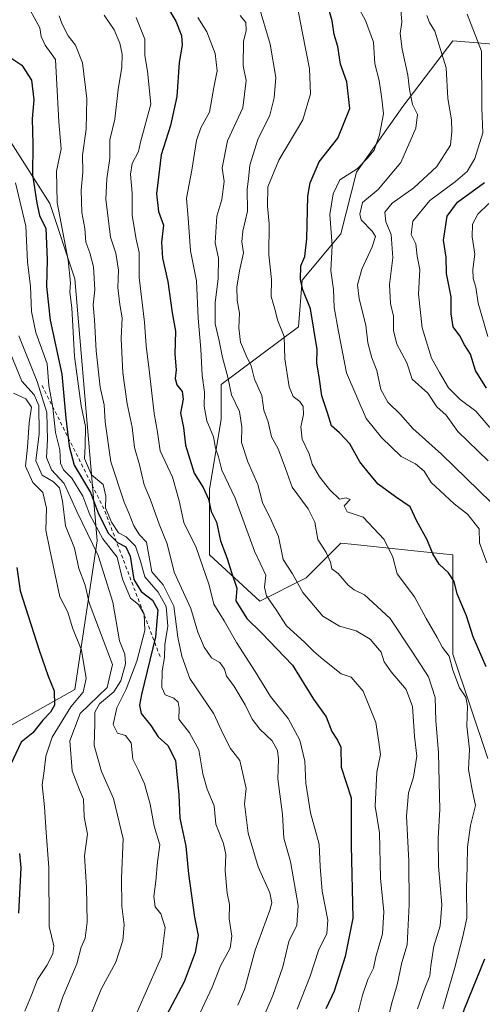
# Model space of a CAD drawing. Units: metres. Extents: x 637918 to 641371, y 4741380 to 4743762.
# Drawn here: x 638747 to 638877, y 4741904 to 4742181 of the extents above; entities that cross this region are included whole.
import ezdxf

# ---------------------------------------------------------------- set-up
doc = ezdxf.new("R2010")
doc.units = ezdxf.units.M
doc.header["$MEASUREMENT"] = 0
doc.linetypes.add('DGN Style 2', pattern=[1.6480167562047852, 0.988810053722871, -0.6592067024819142])
for name, color, linetype, lineweight in [('Arbolado forestal CxS', 92, 'Continuous', 0), ('Curva de nivel maestra', 30, 'Continuous', 30), ('Curva de nivel normal', 30, 'Continuous', 0), ('Escarpado lineal', 30, 'DGN Style 2', 0), ('Matorral CxS', 135, 'Continuous', 0)]:
    doc.layers.add(name, color=color, linetype=linetype, lineweight=lineweight)

msp = doc.modelspace()

# ---------------------------------------------------------------- linework, layer by layer
at = {"layer": 'Arbolado forestal CxS', "color": 92, "linetype": 'Continuous', "lineweight": 0}
for points in [[(638904.2238999996, 4741914.513699999, 908.6772000000057), (638860.5881000003, 4741877.023700001, 929.9216000000015), (638829.1376999998, 4741868.2213, 943.3533000000025), (638796.6973000001, 4741868.911900001, 960.978099999993), (638768.4833000004, 4741869.872300001, 974.5733000000038), (638741.0312999999, 4741881.642700001, 994.6524000000064), (638693.1880999999, 4741890.274300001, 1019.968099999998), (638664.9521000005, 4741889.490900001, 1033.091199999995), (638649.2660999997, 4741900.476100001, 1040.375400000004), (638632.7953000005, 4741909.1073, 1045.419800000003), (638626.6848999998, 4741928.615300001, 1041.245800000004), (638651.0724999999, 4741948.971700001, 1032.954100000003), (638697.1113, 4741956.185900001, 1022.045499999993), (638762.2159000002, 4741992.777899999, 997.6834999999993), (638768.4883000003, 4742034.651500001, 983.4021000000067), (638762.2154999999, 4742108.4091, 970.9912999999942), (638755.1571000004, 4742129.595100001, 974.1175999999978), (638744.1775000002, 4742146.8573, 980.7275999999983), (638718.5317000002, 4742164.752699999, 991.1600000000036), (638700.7361000003, 4742178.106899999, 989.5908999999956), (638676.3827000001, 4742198.5821, 976.8117000000057)], [(638700.7361000003, 4742178.106899999, 989.5908999999956), (638718.5317000002, 4742164.752699999, 991.1600000000036), (638744.1775000002, 4742146.8573, 980.7275999999983), (638755.1571000004, 4742129.595100001, 974.1175999999978), (638762.2154999999, 4742108.4091, 970.9912999999942), (638768.4883000003, 4742034.651500001, 983.4021000000067), (638762.2159000002, 4741992.777899999, 997.6834999999993), (638697.1113, 4741956.185900001, 1022.045499999993), (638651.0724999999, 4741948.971700001, 1032.954100000003), (638626.6848999998, 4741928.615300001, 1041.245800000004)], [(638878.4864999996, 4741973.366900001, 928.715200000006), (638868.6973000001, 4742002.7499, 930.2407999999997), (638868.6980999997, 4742030.720899999, 924.5022000000026), (638857.8198999995, 4742031.808900001, 928.1003999999957), (638840.9978999998, 4742033.581300001, 931.9789000000019), (638837.1529000001, 4742033.986300001, 933.5736999999936), (638827.3624999998, 4742024.192500001, 938.242499999993), (638814.3082999998, 4742017.662699999, 947.1487999999954), (638800.1672999999, 4742030.722100001, 953.844299999997), (638800.1678999999, 4742049.222899999, 950.1772000000057), (638803.4326999999, 4742068.811699999, 943.7265999999945), (638803.4329000004, 4742078.605699999, 943.1732000000047), (638825.1886999998, 4742094.929099999, 927.2584999999963), (638826.2770999996, 4742107.988100001, 925.8850999999995), (638837.1555000005, 4742121.047900001, 920.2256999999954), (638841.5071, 4742138.4597, 921.0543000000034), (638854.5608999999, 4742156.960300001, 918.2933000000049), (638868.7024999997, 4742175.459899999, 908.6481000000058), (638894.8097000001, 4742173.283500001, 897.1095999999961)], [(638894.8097000001, 4742173.283500001, 897.1095999999961), (638868.7024999997, 4742175.459899999, 908.6481000000058), (638854.5608999999, 4742156.960300001, 918.2933000000049), (638841.5071, 4742138.4597, 921.0543000000034), (638837.1555000005, 4742121.047900001, 920.2256999999954), (638826.2770999996, 4742107.988100001, 925.8850999999995), (638825.1886999998, 4742094.929099999, 927.2584999999963), (638803.4329000004, 4742078.605699999, 943.1732000000047), (638803.4326999999, 4742068.811699999, 943.7265999999945), (638800.1678999999, 4742049.222899999, 950.1772000000057), (638800.1672999999, 4742030.722100001, 953.844299999997), (638814.3082999998, 4742017.662699999, 947.1487999999954), (638827.3624999998, 4742024.192500001, 938.242499999993), (638837.1529000001, 4742033.986300001, 933.5736999999936), (638840.9978999998, 4742033.581300001, 931.9789000000019), (638857.8198999995, 4742031.808900001, 928.1003999999957), (638868.6980999997, 4742030.720899999, 924.5022000000026), (638868.6973000001, 4742002.7499, 930.2407999999997), (638878.4864999996, 4741973.366900001, 928.715200000006)], [(638894.8097000001, 4742173.283500001, 897.1095999999961), (638868.7024999997, 4742175.459899999, 908.6481000000058), (638854.5608999999, 4742156.960300001, 918.2933000000049), (638841.5071, 4742138.4597, 921.0543000000034), (638837.1555000005, 4742121.047900001, 920.2256999999954), (638826.2770999996, 4742107.988100001, 925.8850999999995), (638825.1886999998, 4742094.929099999, 927.2584999999963), (638803.4329000004, 4742078.605699999, 943.1732000000047), (638803.4326999999, 4742068.811699999, 943.7265999999945), (638800.1678999999, 4742049.222899999, 950.1772000000057), (638800.1672999999, 4742030.722100001, 953.844299999997), (638814.3082999998, 4742017.662699999, 947.1487999999954), (638827.3624999998, 4742024.192500001, 938.242499999993), (638837.1529000001, 4742033.986300001, 933.5736999999936), (638840.9978999998, 4742033.581300001, 931.9789000000019), (638857.8198999995, 4742031.808900001, 928.1003999999957), (638868.6980999997, 4742030.720899999, 924.5022000000026), (638868.6973000001, 4742002.7499, 930.2407999999997), (638878.4864999996, 4741973.366900001, 928.715200000006)], [(638894.8097000001, 4742173.283500001, 897.1095999999961), (638868.7024999997, 4742175.459899999, 908.6481000000058), (638854.5608999999, 4742156.960300001, 918.2933000000049), (638841.5071, 4742138.4597, 921.0543000000034), (638837.1555000005, 4742121.047900001, 920.2256999999954), (638826.2770999996, 4742107.988100001, 925.8850999999995), (638825.1886999998, 4742094.929099999, 927.2584999999963), (638803.4329000004, 4742078.605699999, 943.1732000000047), (638803.4326999999, 4742068.811699999, 943.7265999999945), (638800.1678999999, 4742049.222899999, 950.1772000000057), (638800.1672999999, 4742030.722100001, 953.844299999997), (638814.3082999998, 4742017.662699999, 947.1487999999954), (638827.3624999998, 4742024.192500001, 938.242499999993), (638837.1529000001, 4742033.986300001, 933.5736999999936), (638840.9978999998, 4742033.581300001, 931.9789000000019), (638857.8198999995, 4742031.808900001, 928.1003999999957), (638868.6980999997, 4742030.720899999, 924.5022000000026), (638868.6973000001, 4742002.7499, 930.2407999999997), (638878.4864999996, 4741973.366900001, 928.715200000006)]]:
    msp.add_polyline3d(points, dxfattribs=at)
at = {"layer": 'Curva de nivel maestra', "color": 30, "linetype": 'Continuous', "lineweight": 30, "flags": 128}
for points, elevation in [([(638788.0700000003, 4742185.340100001), (638790.6799999997, 4742180.940099999), (638792.3200000003, 4742176.920100001), (638792.4199999999, 4742174.220100001), (638791.5800000001, 4742169.3101), (638790.9699999997, 4742159.770099999), (638789.2000000002, 4742151.530099999), (638786.5199999996, 4742143.340100001), (638785.2699999996, 4742132.360099999), (638785.8399999999, 4742127.380100001), (638787.2100000001, 4742123.5101), (638786.6600000003, 4742118.7401), (638786.9199999999, 4742114.220100001), (638788.4000000004, 4742107.6601), (638789.6399999997, 4742098.850099999), (638790.5499999998, 4742093.700099999), (638790.3600000005, 4742087.200099999), (638790.75, 4742082.8201), (638790.5, 4742080.360099999), (638791, 4742078.600099999), (638792.4199999999, 4742076.6801), (638792.7000000002, 4742074.4901), (638791.9900000002, 4742070.600099999), (638792.8499999996, 4742066.530099999), (638793.4100000003, 4742061.530099999), (638795.8399999999, 4742053.720100001), (638798.4000000004, 4742049.620100001), (638799.8899999997, 4742046.380100001), (638800.6200000001, 4742042.860099999), (638802.1500000004, 4742039.860099999), (638803.2100000001, 4742034.670100001), (638805.0899999999, 4742029.640100001), (638806.3399999999, 4742025.670100001), (638807.8399999999, 4742021.3201), (638807.5999999996, 4742017.7501), (638810.6600000003, 4742012.780099999), (638814.8200000003, 4742008.710100001), (638823.5599999997, 4741999.5801), (638829.4299999997, 4741990.090100001), (638833.0099999999, 4741985.050100001), (638834.6299999999, 4741980.9801), (638836.2199999997, 4741978.520099999), (638837.1200000001, 4741976.520099999), (638837.2300000006, 4741970.9301), (638840.0599999997, 4741962.270099999), (638840.0499999998, 4741948.880100001), (638840.4699999997, 4741928.4101), (638838.3899999997, 4741917.620100001), (638835.2599999999, 4741907.850099999), (638832.9100000003, 4741902.8301)], 950), ([(638878.0300000003, 4741999.1501), (638874.4000000004, 4742007.600099999), (638872.5300000003, 4742013.4901), (638869.9000000004, 4742019.720100001), (638869.04, 4742023.190099999), (638867.4600000001, 4742025.640100001), (638864.8300000001, 4742028.0801), (638863.0199999996, 4742030.960100001), (638861.4600000001, 4742034.9101), (638858.4900000002, 4742040.200099999), (638856.6299999999, 4742044.220100001), (638852.5499999998, 4742047.040100001), (638847.6799999997, 4742050.620100001), (638845.2100000001, 4742053.4801), (638842.5099999999, 4742056.9101), (638839.6799999997, 4742061.9801), (638836.7300000006, 4742065.0801), (638834.5099999999, 4742067.0001), (638833.3799999999, 4742070.6601), (638831.7400000002, 4742075.4901), (638831.0800000001, 4742080.770099999), (638830.3600000005, 4742084.6601), (638830.4500000002, 4742088.470100001), (638828.5999999996, 4742099.970100001), (638826.4699999997, 4742105.350099999), (638825.7699999996, 4742108.200099999), (638825.9000000004, 4742112.050100001), (638827.0199999996, 4742114.7301), (638827.5800000001, 4742119.6601), (638827.8200000003, 4742131.640100001), (638828.5099999999, 4742135.4001), (638831.0199999996, 4742141.3101), (638836.2800000003, 4742147.9801), (638839.6900000004, 4742156.390100001), (638838.7800000003, 4742163.880100001), (638837.04, 4742168.840100001), (638836.2599999999, 4742173.8201), (638835.2599999999, 4742177.190099999), (638834.7400000002, 4742181.0001), (638833.4000000004, 4742185.620100001)], 925), ([(638744.5, 4742170.4301), (638747.29, 4742168.5701), (638750.0300000003, 4742164.3101), (638750.6699999999, 4742158.7601), (638750.2599999999, 4742153.470100001), (638750.4199999999, 4742146.300100001), (638750.2999999998, 4742137.6601), (638751.54, 4742129.7301), (638752.3099999997, 4742126.200099999), (638754.04, 4742122.530099999), (638754.4699999997, 4742113.840100001), (638754.2599999999, 4742106.200099999), (638755.3399999999, 4742096.8101), (638758.6100000005, 4742081.540100001), (638759.7100000001, 4742069.200099999), (638760.6399999997, 4742061.2401), (638762.0099999999, 4742055.9001), (638766.6799999997, 4742048.280099999), (638768.9500000002, 4742042.210100001), (638771.7400000002, 4742036.670100001), (638774.2400000002, 4742034.170100001), (638776.6299999999, 4742032.9001), (638777.7800000003, 4742030.350099999), (638778.8700000001, 4742023.710100001), (638780.8899999997, 4742020.4101), (638784.1100000005, 4742017.950099999), (638785.6200000001, 4742015.190099999), (638784.9699999997, 4742007.610099999), (638781.04, 4741991.4001), (638780.4600000001, 4741988.4001), (638780.9500000002, 4741985.9801), (638783.5999999996, 4741982.630100001), (638785.7000000002, 4741979.4901), (638788.4400000004, 4741977.0001), (638790.5899999999, 4741972.800100001), (638791.5199999996, 4741963.0701), (638791.8499999996, 4741956.5601), (638793.4900000002, 4741948.6501), (638794.2699999996, 4741940.850099999), (638795.9199999999, 4741928.690099999), (638797, 4741923.540100001), (638796.0800000001, 4741918.690099999), (638793.04, 4741910.460100001), (638782.0700000003, 4741889.7401)], 975), ([(638878.1299999999, 4742077.610099999), (638875.0999999996, 4742082.590100001), (638873.6299999999, 4742087.200099999), (638871.9400000004, 4742089.8201), (638870.6200000001, 4742092.380100001), (638868.7800000003, 4742094.860099999), (638868.1600000003, 4742098.5601), (638868.2100000001, 4742103.300100001), (638866.9000000004, 4742109.890100001), (638866.8200000003, 4742114.530099999), (638866.0199999996, 4742119.290100001), (638867.0999999996, 4742126.020099999), (638870.0199999996, 4742130.0101), (638877.6100000005, 4742135.4901)], 900), ([(638745.8700000001, 4742027.130100001), (638746.8700000001, 4742020.520099999), (638752.2400000002, 4742003.840100001), (638754.7699999996, 4741996.4801), (638756.3799999999, 4741992.4001), (638756.4800000006, 4741988.390100001), (638755.4299999997, 4741986.4001), (638753.2400000002, 4741984.140100001), (638750.3799999999, 4741980.600099999), (638747.1299999999, 4741977.940099999), (638743.5, 4741970.190099999)], 1000), ([(638746.6500000004, 4741946.620100001), (638747.04, 4741942.590100001), (638746.4199999999, 4741929.8301)], 1000), ([(638877.2800000003, 4741836.890100001), (638869.2699999996, 4741837.220100001), (638862.1500000004, 4741838.5001), (638854.4600000001, 4741842.390100001), (638849.25, 4741846.140100001), (638847.7699999996, 4741849.5701), (638848.5800000001, 4741855.780099999), (638850, 4741858.5801), (638852.7999999998, 4741861.0701), (638857.3399999999, 4741866.380100001), (638864.2300000006, 4741875.0801), (638868.0899999999, 4741885.890100001), (638868.9600000001, 4741893.860099999), (638871.9199999999, 4741902.850099999), (638877.7100000001, 4741916.9801)], 925)]:
    msp.add_lwpolyline(points, dxfattribs=dict(at, elevation=elevation))
at = {"layer": 'Curva de nivel normal', "color": 30, "linetype": 'Continuous', "lineweight": 0, "flags": 128}
for points, elevation in [([(638796.1100000005, 4741898.770099999), (638800.9400000004, 4741908.940099999), (638803.2400000002, 4741914.950099999), (638805.9299999997, 4741919.9001), (638806.4800000006, 4741923.290100001), (638805.6900000004, 4741928.210100001), (638805.75, 4741932.190099999), (638805.1600000003, 4741935.470100001), (638804.5599999997, 4741941.720100001), (638804.7599999999, 4741946.350099999), (638804.1299999999, 4741949.390100001), (638801.9199999999, 4741954.840100001), (638801.4299999997, 4741960.020099999), (638799.4699999997, 4741964.720100001), (638798.25, 4741969.020099999), (638797.1399999997, 4741975.8101), (638794.5, 4741980.610099999), (638791.5, 4741984.420100001), (638791.5800000001, 4741987.5001), (638791.3200000003, 4741989.2401), (638790.1200000001, 4741990.370100001), (638787.7000000002, 4741991.280099999), (638786.7300000006, 4741993.300100001), (638786.8399999999, 4741998.050100001), (638787.5, 4742001.7401), (638787.5800000001, 4742005.470100001), (638788.4400000004, 4742010.620100001), (638787.9500000002, 4742016.110099999), (638785.6600000003, 4742020.220100001), (638781.9400000004, 4742024.5001), (638780.7000000002, 4742028.870100001), (638779.2800000003, 4742033.1501), (638776.7400000002, 4742035.780099999), (638774.5300000003, 4742036.920100001), (638772.54, 4742039.850099999), (638770.8399999999, 4742043.940099999), (638770.9800000006, 4742047.2401), (638770.1900000004, 4742050.460100001), (638766.9199999999, 4742053.1801), (638764.9400000004, 4742057.770099999), (638765.1399999997, 4742061.3301), (638765.2699999996, 4742066.8201), (638764.0499999998, 4742072.6801), (638762.0999999996, 4742086.530099999), (638761.4400000004, 4742100.200099999), (638760.8300000001, 4742104.630100001), (638761.0599999997, 4742107.2501), (638760.3200000003, 4742113.630100001), (638757.2800000003, 4742129.9001), (638757.1100000005, 4742138.7301), (638758.4000000004, 4742144.9901), (638757.7599999999, 4742152.620100001), (638756.8200000003, 4742170.200099999), (638753.8499999996, 4742174.200099999), (638752.7599999999, 4742176.590100001), (638752.4100000003, 4742179.090100001), (638748.1200000001, 4742186.800100001)], 970), ([(638858.7000000002, 4741902.850099999), (638860.5800000001, 4741908.190099999), (638862.2199999997, 4741912.130100001), (638862.4699999997, 4741914.970100001), (638863.3200000003, 4741920.460100001), (638865.0999999996, 4741926.190099999), (638865.5800000001, 4741932.1501), (638864.6399999997, 4741943.040100001), (638864.5300000003, 4741950.940099999), (638865.0499999998, 4741959.0101), (638864.7999999998, 4741966.700099999), (638864.6500000004, 4741975.0701), (638863.8700000001, 4741983.9101), (638863.6699999999, 4741990.4801), (638861.8399999999, 4741996.370100001), (638857.3399999999, 4742003.300100001), (638851.04, 4742012.800100001), (638843.7999999998, 4742019.390100001), (638840.8799999999, 4742020.800100001), (638839.2100000001, 4742022.130100001), (638836.4100000003, 4742025.4001), (638834.5800000001, 4742026.780099999), (638834.2699999996, 4742028.600099999), (638832.9699999997, 4742031.3101), (638830.6200000001, 4742034.9801), (638829.79, 4742039.9001), (638827.9199999999, 4742043.620100001), (638823.3899999997, 4742049.770099999), (638821.5499999998, 4742054.960100001), (638819.4500000002, 4742060.5001), (638817.6600000003, 4742063.880100001), (638816.6900000004, 4742068.100099999), (638815.5, 4742071.390100001), (638814.9199999999, 4742075.520099999), (638812.8700000001, 4742080.130100001), (638811.9299999997, 4742083.890100001), (638810.4500000002, 4742086.8101), (638808.9199999999, 4742090.600099999), (638808.4299999997, 4742094.590100001), (638808.5800000001, 4742098.710100001), (638807.9400000004, 4742102.440099999), (638807.9000000004, 4742106.0101), (638808.6200000001, 4742110.670100001), (638809.7300000006, 4742115.690099999), (638809.2400000002, 4742118.8301), (638809.5199999996, 4742121.780099999), (638810.8600000005, 4742127.4901), (638810.7199999997, 4742133.6601), (638811.1299999999, 4742136.600099999), (638811.4900000002, 4742140.370100001), (638813.7199999997, 4742147.630100001), (638817.0999999996, 4742154.530099999), (638818.4100000003, 4742159.360099999), (638818.8399999999, 4742165.0701), (638817.2699999996, 4742174.450099999), (638813.9199999999, 4742185.520099999)], 935), ([(638865.8499999996, 4741902.850099999), (638869.2400000002, 4741914.520099999), (638871.4900000002, 4741923.2601), (638872.6600000003, 4741928.4101), (638872.5099999999, 4741937.050100001), (638872.7300000006, 4741942.800100001), (638872.7599999999, 4741948.5001), (638873.6200000001, 4741954.520099999), (638875.0199999996, 4741960.090100001), (638874.0899999999, 4741964.4801), (638873.0999999996, 4741970.280099999), (638873.3200000003, 4741975.950099999), (638872.6100000005, 4741982.440099999), (638872.79, 4741988.110099999), (638872.3600000005, 4741990.620100001), (638870.5700000003, 4741993.220100001), (638868.7000000002, 4741998.190099999), (638867.6500000004, 4742002.190099999), (638865.75, 4742004.5601), (638864.2699999996, 4742007.390100001), (638861.1500000004, 4742012.770099999), (638857.8499999996, 4742018.9001), (638853, 4742025.300100001), (638851.7800000003, 4742030.040100001), (638849.3799999999, 4742034.9801), (638843.4000000004, 4742041.3301), (638838.9600000001, 4742042.7501), (638838.1200000001, 4742044.5001), (638839.7699999996, 4742046.300100001), (638838.6100000005, 4742046.7601), (638836.7800000003, 4742046.390100001), (638834.0499999998, 4742048.9801), (638831.0999999996, 4742052.6801), (638829.0800000001, 4742056.2601), (638828.2000000002, 4742059.110099999), (638826.2100000001, 4742063.300100001), (638825.8700000001, 4742066.720100001), (638826.6600000003, 4742070.200099999), (638826.5599999997, 4742072.440099999), (638825.6200000001, 4742073.890100001), (638823.7100000001, 4742075.2501), (638822.6299999999, 4742077.9901), (638821.3399999999, 4742085.860099999), (638821.1500000004, 4742092.200099999), (638819.3799999999, 4742096.530099999), (638818.4500000002, 4742100.270099999), (638817.4900000002, 4742103.4101), (638817.6299999999, 4742108.2301), (638816.8600000005, 4742115.120100001), (638816.9600000001, 4742123.920100001), (638816.5, 4742128.9001), (638816.6100000005, 4742134.2601), (638819.6399999997, 4742141.800100001), (638826.4000000004, 4742153.200099999), (638828.6399999997, 4742160.530099999), (638828.2699999996, 4742167.530099999), (638826.3799999999, 4742177.530099999), (638824.7999999998, 4742185.390100001)], 930), ([(638878.2599999999, 4742028.4101), (638876.1699999999, 4742034.100099999), (638876.1200000001, 4742038.040100001), (638872.7800000003, 4742042.110099999), (638869, 4742045.030099999), (638865.0300000003, 4742048.840100001), (638862.5899999999, 4742051.050100001), (638860.5800000001, 4742054.270099999), (638858.1900000004, 4742056.270099999), (638854.1600000003, 4742058.360099999), (638848.6299999999, 4742063.720100001), (638844.2800000003, 4742069.110099999), (638838.7400000002, 4742081.920100001), (638836.4500000002, 4742093.530099999), (638835.25, 4742100.3301), (638835.0700000003, 4742105.4001), (638834.3600000005, 4742110.780099999), (638834.7199999997, 4742117.770099999), (638834, 4742126.5001), (638834.9900000002, 4742132.3301), (638836.8099999997, 4742136.3201), (638841.7800000003, 4742139.360099999), (638844.5499999998, 4742142.270099999), (638846.4900000002, 4742144.6501), (638848.0499999998, 4742148.970100001), (638849.1600000003, 4742154.850099999), (638848.7000000002, 4742159.040100001), (638847.9000000004, 4742164.200099999), (638846.7300000006, 4742168.940099999), (638846.3799999999, 4742175.030099999), (638844.0499999998, 4742181.120100001), (638841.8799999999, 4742185.0801)], 920), ([(638808.1200000001, 4741903.9001), (638810.0199999996, 4741908.280099999), (638813.0499999998, 4741919.4101), (638817.1699999999, 4741930.6601), (638817.7300000006, 4741932.670100001), (638817.1699999999, 4741935.520099999), (638813.8200000003, 4741942.850099999), (638811.0599999997, 4741952.340100001), (638809.9900000002, 4741960.540100001), (638810.4400000004, 4741964.880100001), (638809.6600000003, 4741968.6801), (638808.7100000001, 4741972.8201), (638806.0800000001, 4741976.1501), (638803.9100000003, 4741980.4001), (638801.3499999996, 4741985.940099999), (638794.6299999999, 4741995.850099999), (638792.3399999999, 4742002.190099999), (638791.2000000002, 4742007.530099999), (638790.0999999996, 4742016.280099999), (638787.1200000001, 4742022.2401), (638783.9299999997, 4742025.860099999), (638782.4500000002, 4742034.300100001), (638780.4800000006, 4742036.3201), (638778.8200000003, 4742038.8101), (638777.5800000001, 4742042.200099999), (638776.1500000004, 4742045.530099999), (638772.4000000004, 4742056.840100001), (638770.8200000003, 4742068.110099999), (638770.4600000001, 4742072.940099999), (638769.3300000001, 4742077.890100001), (638768.2300000006, 4742088.090100001), (638767.8200000003, 4742096.850099999), (638767.4299999997, 4742101.090100001), (638767.9100000003, 4742105.280099999), (638767.4900000002, 4742111.7501), (638766.4900000002, 4742115.7501), (638765.3200000003, 4742118.7501), (638765.0199999996, 4742122.530099999), (638764.1900000004, 4742127.0701), (638764.0300000003, 4742133.360099999), (638764.4800000006, 4742138.4001), (638764.3899999997, 4742143.200099999), (638765.4400000004, 4742150.530099999), (638765.6399999997, 4742159.200099999), (638764.3600000005, 4742169.200099999), (638762.4000000004, 4742174.200099999), (638760.4000000004, 4742176.8301), (638758.6799999997, 4742180.0801), (638757.8099999997, 4742182.5001)], 965), ([(638770.4600000001, 4742182.670100001), (638773.2999999998, 4742178.530099999), (638774.8700000001, 4742174.720100001), (638775.5899999999, 4742171.620100001), (638775.4299999997, 4742168.020099999), (638774.4800000006, 4742161.720100001), (638773.4600000001, 4742153.340100001), (638772.1200000001, 4742147.5601), (638772.1200000001, 4742142.370100001), (638771.2800000003, 4742136.5601), (638770.9800000006, 4742130.8201), (638772.2400000002, 4742120.1601), (638773.7400000002, 4742115.670100001), (638774.5800000001, 4742110.840100001), (638774.3899999997, 4742105.9901), (638774.8899999997, 4742101.1501), (638775.54, 4742097.4001), (638775.2599999999, 4742091.5701), (638775.7199999997, 4742081.9101), (638776.9600000001, 4742073.220100001), (638778.4199999999, 4742066.6501), (638779.0800000001, 4742060.880100001), (638780.4800000006, 4742056.040100001), (638781.7699999996, 4742050.370100001), (638783.5300000003, 4742046.220100001), (638786.0199999996, 4742039.3101), (638788.2199999997, 4742033.800100001), (638790.2100000001, 4742025.850099999), (638794.8899999997, 4742015.540100001), (638796.9000000004, 4742008.940099999), (638798.6500000004, 4742004.6801), (638800.7199999997, 4742001.7301), (638803.0499999998, 4742000.3301), (638804.4000000004, 4741998.530099999), (638804.9500000002, 4741996.4901), (638806.9699999997, 4741993.800100001), (638810.2100000001, 4741988.4801), (638812.2000000002, 4741984.380100001), (638814.3300000001, 4741981.5801), (638817.7800000003, 4741978.360099999), (638819.3499999996, 4741975.600099999), (638819.5800000001, 4741973.1601), (638819.4400000004, 4741967.600099999), (638820.7000000002, 4741957.5801), (638821.0899999999, 4741950.880100001), (638822.9600000001, 4741944.380100001), (638825.1600000003, 4741931.940099999), (638824.7699999996, 4741926.380100001), (638822.4699999997, 4741921.850099999), (638820.7999999998, 4741914.7301), (638817.9600000001, 4741906.6501), (638813.0999999996, 4741895.2401)], 960), ([(638808.8200000003, 4742182.5801), (638810.3799999999, 4742180.620100001), (638810.5099999999, 4742178.340100001), (638809.7000000002, 4742175.2601), (638809.6100000005, 4742168.4101), (638810.4600000001, 4742164.200099999), (638809.5899999999, 4742156.530099999), (638805.2000000002, 4742147.2401), (638803.7599999999, 4742139.6801), (638804.29, 4742135.8201), (638803.6399999997, 4742130.720100001), (638802.2100000001, 4742126.0001), (638801.7199999997, 4742118.530099999), (638802.7300000006, 4742114.2301), (638802.6399999997, 4742108.5001), (638801.75, 4742101.6801), (638801.7599999999, 4742095.700099999), (638802.8600000005, 4742090.970100001), (638803.7800000003, 4742086.270099999), (638805.29, 4742080.7401), (638806.3499999996, 4742075.780099999), (638808.5599999997, 4742071.0001), (638809.2999999998, 4742066.600099999), (638809.1799999997, 4742062.300100001), (638810.9100000003, 4742056.890100001), (638813.7999999998, 4742050.5001), (638815.0999999996, 4742045.4101), (638817.6200000001, 4742040.2501), (638819.6299999999, 4742035.860099999), (638820.9199999999, 4742029.4001), (638823.5199999996, 4742025.340100001), (638826.4000000004, 4742020.050100001), (638832.0800000001, 4742013.460100001), (638836.7699999996, 4742010.5801), (638841.4100000003, 4742009.300100001), (638845.3899999997, 4742006.970100001), (638848.4500000002, 4742003.280099999), (638849.3700000001, 4742000.5801), (638851.2699999996, 4741997.770099999), (638855.54, 4741992.800100001), (638857.2800000003, 4741988.030099999), (638857.8399999999, 4741979.6601), (638858.5199999996, 4741974.030099999), (638857.5999999996, 4741968.130100001), (638856.1900000004, 4741963.6501), (638855.6399999997, 4741957.0701), (638856.2800000003, 4741944.440099999), (638856.3600000005, 4741932.170100001), (638855.8600000005, 4741920.850099999), (638854.2999999998, 4741915.950099999), (638853.0099999999, 4741909.5701), (638851.5099999999, 4741904.540100001), (638850.4800000006, 4741900.200099999)], 940), ([(638879.4299999997, 4742045.390100001), (638865.4400000004, 4742059.040100001), (638857.3799999999, 4742066.2601), (638853.9400000004, 4742070.190099999), (638850.3399999999, 4742073.670100001), (638848.3600000005, 4742077.210100001), (638847.2699999996, 4742082.600099999), (638845.9000000004, 4742086.1601), (638844.7400000002, 4742090.340100001), (638844.1299999999, 4742095.4001), (638842.3200000003, 4742102.7401), (638841.8499999996, 4742106.7501), (638843.04, 4742111.1601), (638846, 4742117.370100001), (638846.9400000004, 4742120.3101), (638845.9299999997, 4742121.8201), (638842.8799999999, 4742125.020099999), (638842.4699999997, 4742126.6501), (638843.2199999997, 4742129.860099999), (638847.6900000004, 4742133.530099999), (638854.04, 4742141.200099999), (638858.2100000001, 4742150.860099999), (638858.7199999997, 4742154.630100001), (638857.3399999999, 4742157.530099999), (638856.4299999997, 4742161.720100001), (638856, 4742165.720100001), (638854.4299999997, 4742173.0601), (638853.8799999999, 4742177.5001), (638854.29, 4742180.6601), (638854.0499999998, 4742184.110099999)], 915), ([(638878.5800000001, 4742057.170100001), (638870.0999999996, 4742065.440099999), (638866.79, 4742070.040100001), (638864.1900000004, 4742072.380100001), (638861.6100000005, 4742076.200099999), (638857.2000000002, 4742080.120100001), (638855.7599999999, 4742084.7401), (638852.9199999999, 4742090.040100001), (638851.9199999999, 4742093.9001), (638851.9600000001, 4742097.890100001), (638851.1500000004, 4742101.4101), (638850.7999999998, 4742106.800100001), (638851.7999999998, 4742114.3201), (638851.3399999999, 4742120.840100001), (638849.8499999996, 4742124.470100001), (638849.5499999998, 4742127.130100001), (638851.5700000003, 4742129.7401), (638857.6799999997, 4742134.0001), (638864.1500000004, 4742140.020099999), (638867.9900000002, 4742146.040100001), (638868.3600000005, 4742149.920100001), (638868.2599999999, 4742153.130100001), (638867.2999999998, 4742159.200099999), (638866.75, 4742167.780099999), (638863.5800000001, 4742178.110099999), (638862.0999999996, 4742180.530099999), (638861.3200000003, 4742182.530099999)], 910), ([(638879.0599999997, 4742066.530099999), (638875.1399999997, 4742071.100099999), (638870.7699999996, 4742074.470100001), (638867.4600000001, 4742077.720100001), (638864.9000000004, 4742082.040100001), (638862.6699999999, 4742086.0601), (638860.0599999997, 4742094.5801), (638859.0300000003, 4742104.0701), (638859.3799999999, 4742111.020099999), (638858.5899999999, 4742114.7401), (638858.2199999997, 4742118.2401), (638856.9400000004, 4742120.920100001), (638857.4000000004, 4742124.670100001), (638862.1500000004, 4742130.470100001), (638869.4299999997, 4742135.840100001), (638872.7100000001, 4742138.6501), (638874.8499999996, 4742142.2401), (638877.1600000003, 4742149.530099999), (638876.8700000001, 4742156.420100001), (638876.7400000002, 4742172.4801), (638872.6799999997, 4742182.9001)], 905), ([(638779.5, 4742181.9901), (638781.9400000004, 4742175.870100001), (638781.9299999997, 4742171.3301), (638782.7000000002, 4742166.9101), (638783.6699999999, 4742157.600099999), (638780.7000000002, 4742146.880100001), (638780.2100000001, 4742144.2501), (638778.4199999999, 4742140.860099999), (638777.8899999997, 4742137.860099999), (638778.3499999996, 4742132.530099999), (638778.3799999999, 4742126.200099999), (638779.5199999996, 4742119.530099999), (638780.3099999997, 4742115.860099999), (638780.3600000005, 4742108.8201), (638781.8399999999, 4742096.2401), (638782.2800000003, 4742089.540100001), (638783.3099999997, 4742081.9001), (638784.5800000001, 4742070.5001), (638785.4699999997, 4742065.270099999), (638786.2599999999, 4742060.0001), (638789.7400000002, 4742052.540100001), (638791.6100000005, 4742045.870100001), (638792.9299999997, 4742039.800100001), (638796.3899999997, 4742032.800100001), (638800.04, 4742022.190099999), (638801.4199999999, 4742016.8301), (638804.3200000003, 4742012.100099999), (638807.7300000006, 4742005.9901), (638813.0199999996, 4741997.860099999), (638817.29, 4741990.840100001), (638822.29, 4741984.5601), (638825.5499999998, 4741978.520099999), (638826.9900000002, 4741972.590100001), (638827.2699999996, 4741966.4101), (638828.6399999997, 4741958.040100001), (638831.0599999997, 4741949.2301), (638831.3300000001, 4741942.9001), (638831.8700000001, 4741935.950099999), (638833.4400000004, 4741927.850099999), (638833.2100000001, 4741924.040100001), (638830.8300000001, 4741919.2601), (638828.5300000003, 4741912.040100001), (638824.8499999996, 4741902.7601)], 955), ([(638796.8799999999, 4742182.030099999), (638799.4199999999, 4742177.9101), (638801.75, 4742171.860099999), (638802.2800000003, 4742167.0001), (638801.3399999999, 4742162.270099999), (638800.1600000003, 4742155.300100001), (638797.7599999999, 4742150.9001), (638796.5199999996, 4742147.340100001), (638795.1799999997, 4742138.960100001), (638793.6399999997, 4742131.110099999), (638794.29, 4742124.220100001), (638794.7999999998, 4742116.3201), (638796.5300000003, 4742107.840100001), (638796.9900000002, 4742097.300100001), (638797.7000000002, 4742088.5601), (638798.1100000005, 4742081.200099999), (638798.7599999999, 4742076.530099999), (638798.6600000003, 4742072.530099999), (638799.4199999999, 4742068.380100001), (638801.25, 4742063.920100001), (638801.8799999999, 4742060.710100001), (638802.6799999997, 4742058.2601), (638803.6299999999, 4742054.520099999), (638807.3899999997, 4742046.6601), (638812.8300000001, 4742031.7601), (638816.0499999998, 4742024.9801), (638815.6799999997, 4742021.600099999), (638816.1799999997, 4742019.100099999), (638818.9199999999, 4742015.1801), (638821.7999999998, 4742010.720100001), (638826.8700000001, 4742006.120100001), (638829.5300000003, 4742003.450099999), (638832.1399999997, 4742001.2601), (638837.25, 4741997.170100001), (638840.0899999999, 4741996.270099999), (638843.4000000004, 4741992.3101), (638846.9500000002, 4741983.5001), (638847.8799999999, 4741977.950099999), (638848.2599999999, 4741974.460100001), (638847.2599999999, 4741969.540100001), (638846.8499999996, 4741959.9101), (638848, 4741952.380100001), (638848.3399999999, 4741939.640100001), (638849.2300000006, 4741930.130100001), (638848.8600000005, 4741924.0001), (638847.0099999999, 4741917.520099999), (638846.3399999999, 4741914.300100001), (638844.7199999997, 4741911.100099999), (638843.2699999996, 4741906.710100001), (638841.5999999996, 4741900.290100001)], 945), ([(638745.5, 4742135.460100001), (638748.4299999997, 4742123.200099999), (638748.9100000003, 4742113.200099999), (638749.7699999996, 4742106.200099999), (638750.0599999997, 4742099.190099999), (638751.2800000003, 4742093.3201), (638754.4900000002, 4742084.450099999), (638754.9000000004, 4742078.340100001), (638756, 4742072.200099999), (638756.8300000001, 4742065.1601), (638758.04, 4742060.300100001), (638758.2300000006, 4742056.5001), (638759.0199999996, 4742054.620100001), (638761.3799999999, 4742052.3101), (638764.4800000006, 4742047.1801), (638766.5, 4742041.920100001), (638770.1399999997, 4742035.200099999), (638774.1799999997, 4742030.0101), (638775.6200000001, 4742023.840100001), (638777.9299999997, 4742018.520099999), (638780.1600000003, 4742016.7301), (638781.79, 4742013.9801), (638781.9500000002, 4742009.340100001), (638779.7100000001, 4742000.780099999), (638776.6699999999, 4741992.840100001), (638774.0700000003, 4741987.610099999), (638773.0300000003, 4741982.950099999), (638774.2599999999, 4741980.440099999), (638776.5, 4741979.790100001), (638778.1399999997, 4741977.780099999), (638778.5599999997, 4741973.190099999), (638780.0599999997, 4741970.190099999), (638781.8300000001, 4741966.190099999), (638783.4699999997, 4741960.450099999), (638784.5700000003, 4741954.300100001), (638786.2199999997, 4741949.040100001), (638785.4699999997, 4741944.2501), (638785.0700000003, 4741938.800100001), (638784.4800000006, 4741934.440099999), (638784.8799999999, 4741931.620100001), (638786.4900000002, 4741929.590100001), (638787.6900000004, 4741925.7501), (638786.6200000001, 4741917.520099999), (638781.6699999999, 4741906.190099999), (638779.0700000003, 4741900.190099999)], 980), ([(638878.4800000006, 4742092.200099999), (638875.8499999996, 4742101.5101), (638875.1699999999, 4742106.020099999), (638874.4000000004, 4742108.530099999), (638874.2999999998, 4742110.9901), (638874.8899999997, 4742115.360099999), (638874.1600000003, 4742120.2301), (638874.2400000002, 4742123.8301), (638875.7000000002, 4742126.630100001), (638878.8300000001, 4742129.630100001)], 895), ([(638766.6500000004, 4741900.950099999), (638769.6299999999, 4741908.420100001), (638773.7800000003, 4741916.0101), (638775.79, 4741922.100099999), (638776.1200000001, 4741926.470100001), (638775.5, 4741931.7501), (638775.3799999999, 4741939.630100001), (638775.8399999999, 4741950.7601), (638773.1200000001, 4741962.040100001), (638769.7400000002, 4741969.6601), (638767.7300000006, 4741976.9901), (638767.8399999999, 4741983.2401), (638767.8600000005, 4741986.380100001), (638769.1799999997, 4741988.690099999), (638773.1900000004, 4741992.1501), (638775.1600000003, 4741995.220100001), (638776.4600000001, 4742000.0101), (638776.3300000001, 4742002.7401), (638774.8499999996, 4742006.4801), (638772.9199999999, 4742017.370100001), (638768.8200000003, 4742030.540100001), (638762.8099999997, 4742042.9301), (638759.2800000003, 4742050.790100001), (638755.6699999999, 4742054.600099999), (638754.2599999999, 4742058.100099999), (638754.5499999998, 4742063.100099999), (638754.3099999997, 4742070.7301), (638751.6100000005, 4742079.540100001), (638746.4800000006, 4742092.340100001)], 985), ([(638755.4299999997, 4741895.860099999), (638758.8700000001, 4741906.200099999), (638762.7699999996, 4741915.520099999), (638764.04, 4741920.190099999), (638765.1200000001, 4741922.7401), (638765.75, 4741927.2301), (638765.5099999999, 4741937.100099999), (638764.9800000006, 4741945.9001), (638765.8099999997, 4741952.0801), (638764.8899999997, 4741956.880100001), (638764.6399999997, 4741961.9101), (638763.5700000003, 4741964.4901), (638761.4900000002, 4741969.850099999), (638760.8099999997, 4741978.300100001), (638763.7400000002, 4741986.0001), (638771.3799999999, 4741993.300100001), (638772.8300000001, 4741999.780099999), (638766.3099999997, 4742017.190099999), (638765.1100000005, 4742022.190099999), (638763.4100000003, 4742026.870100001), (638762.1200000001, 4742032.5601), (638759.5899999999, 4742038.870100001), (638758.7300000006, 4742045.7601), (638757.9100000003, 4742049.590100001), (638756.2000000002, 4742051.270099999), (638753.0700000003, 4742053.110099999), (638751.2699999996, 4742057.200099999), (638752.1799999997, 4742064.790100001), (638752.1299999999, 4742072.7301), (638750.8300000001, 4742075.7601), (638747.3399999999, 4742079.610099999), (638744.1600000003, 4742087.390100001)], 990), ([(638748.1500000004, 4741902.210100001), (638750.0499999998, 4741906.6601), (638751.7400000002, 4741911.1601), (638754.3499999996, 4741915.040100001), (638756.0700000003, 4741918.3101), (638756.29, 4741920.630100001), (638754.9800000006, 4741926.0001), (638754.9400000004, 4741942.670100001), (638754.1399999997, 4741952.530099999), (638753.7000000002, 4741959.7301), (638753.0300000003, 4741965.950099999), (638753.6100000005, 4741969.860099999), (638754.0499999998, 4741973.970100001), (638755.9000000004, 4741979.370100001), (638761.1600000003, 4741987.860099999), (638764.5599999997, 4741992.020099999), (638765.4000000004, 4741995.850099999), (638764.1600000003, 4742003.850099999), (638761.6100000005, 4742010.1801), (638760.2300000006, 4742014.5101), (638758, 4742018.850099999), (638755.1299999999, 4742032.530099999), (638754.0899999999, 4742037.6501), (638754.29, 4742043.870100001), (638753.2599999999, 4742048.2401), (638750.4000000004, 4742051.050100001), (638748.3899999997, 4742055.620100001), (638748.9400000004, 4742061.050100001), (638749.4000000004, 4742067.860099999), (638750, 4742072.2501), (638748.4400000004, 4742074.640100001), (638744.9600000001, 4742076.200099999)], 995)]:
    msp.add_lwpolyline(points, dxfattribs=dict(at, elevation=elevation))
at = {"layer": 'Escarpado lineal', "color": 30, "linetype": 'DGN Style 2', "lineweight": 0, "extrusion": (0.8860605184482814, 0.3339749644512421, 0.3214925827557373), "elevation": 2150026.582197752, "flags": 128}
msp.add_lwpolyline([(4211966.642483474, -728940.8462228187), (4212010.974058473, -728940.5420763189), (4212050.185846011, -728927.7630654267)], dxfattribs=at)
at = {"layer": 'Matorral CxS', "color": 135, "linetype": 'Continuous', "lineweight": 0}
for points in [[(638700.7361000003, 4742178.106899999, 989.5908999999956), (638718.5317000002, 4742164.752699999, 991.1600000000036), (638744.1775000002, 4742146.8573, 980.7275999999983), (638755.1571000004, 4742129.595100001, 974.1175999999978), (638762.2154999999, 4742108.4091, 970.9912999999942), (638768.4883000003, 4742034.651500001, 983.4021000000067), (638762.2159000002, 4741992.777899999, 997.6834999999993), (638697.1113, 4741956.185900001, 1022.045499999993), (638651.0724999999, 4741948.971700001, 1032.954100000003), (638626.6848999998, 4741928.615300001, 1041.245800000004)], [(638744.1775000002, 4742146.8573, 980.7275999999983), (638755.1571000004, 4742129.595100001, 974.1175999999978), (638762.2154999999, 4742108.4091, 970.9912999999942), (638768.4883000003, 4742034.651500001, 983.4021000000067), (638762.2159000002, 4741992.777899999, 997.6834999999993), (638697.1113, 4741956.185900001, 1022.045499999993)]]:
    msp.add_polyline3d(points, dxfattribs=at)

doc.saveas('drawing.dxf')
